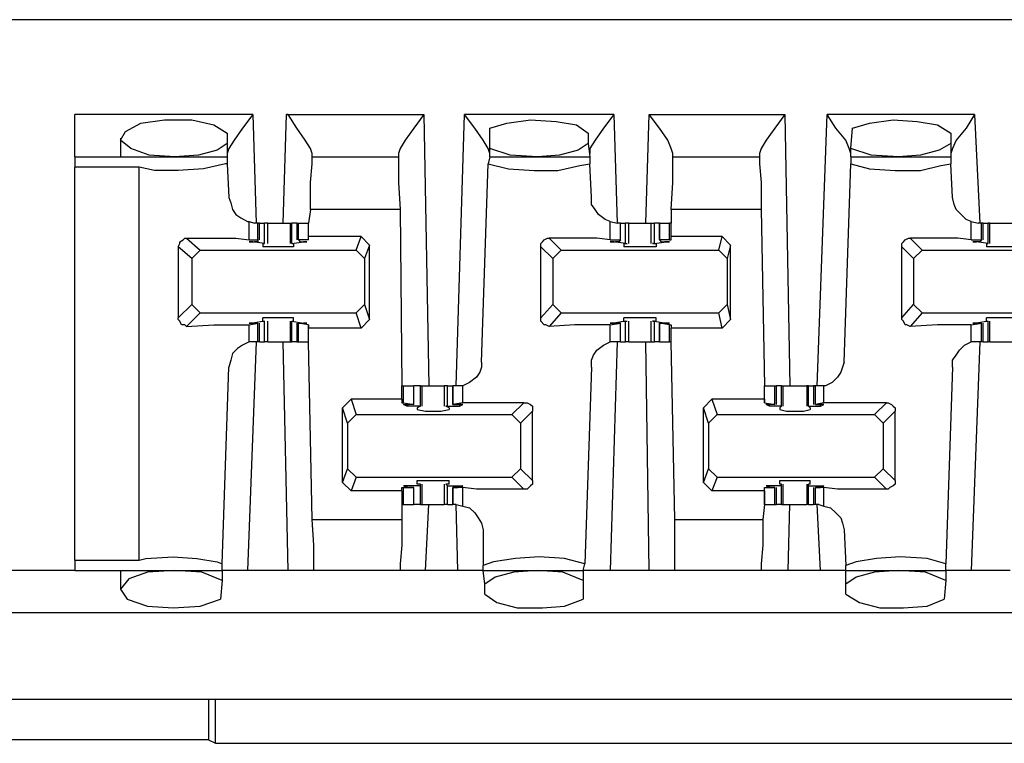
# Model space of a CAD drawing. Extents: x 0 to 20.9, y 0 to 13.9.
# Drawn here: x 6.7 to 7.3, y 9 to 9.4 of the extents above; entities that cross this region are included whole.
import ezdxf

# ---------------------------------------------------------------- set-up
doc = ezdxf.new("R2010")
doc.units = 0
doc.header["$MEASUREMENT"] = 0
doc.layers.get('0').update_dxf_attribs({"linetype": 'CONTINUOUS'})

msp = doc.modelspace()

# ---------------------------------------------------------------- linework, layer by layer
for p, q in [((10.39173, 9.44488), (2.71457, 9.44488)), ((6.85039, 9.38976), (6.74705, 9.38976)), ((6.85039, 9.38976), (6.85236, 9.32677)), ((6.86811, 9.32677), (6.87008, 9.38976)), ((6.87008, 9.38976), (6.9498, 9.38976)), ((6.9498, 9.38976), (6.95276, 9.23228)), ((6.9685, 9.23228), (6.97343, 9.38976)), ((7.06004, 9.38976), (6.97343, 9.38976)), ((7.06004, 9.38976), (7.06201, 9.32677)), ((7.07874, 9.32677), (7.08071, 9.38976)), ((7.08071, 9.38976), (7.15945, 9.38976)), ((7.15945, 9.38976), (7.1624, 9.23228)), ((7.17815, 9.23228), (7.18406, 9.38976)), ((7.26969, 9.38976), (7.18406, 9.38976)), ((7.26969, 9.38976), (7.27264, 9.32677)), ((6.83563, 9.37894), (6.83563, 9.37303)), ((6.98819, 9.37008), (6.98819, 9.38189)), ((7.04528, 9.37894), (7.04528, 9.37303)), ((7.19783, 9.37008), (7.19882, 9.38189)), ((7.25591, 9.37894), (7.25591, 9.37303)), ((6.77362, 9.37598), (6.77362, 9.36516)), ((6.83563, 9.37303), (6.83563, 9.36516)), ((7.04528, 9.37303), (7.04626, 9.36516)), ((7.25591, 9.37303), (7.25591, 9.36516)), ((6.88484, 9.36516), (6.88484, 9.36713)), ((6.93504, 9.36713), (6.93504, 9.36516)), ((6.98819, 9.36516), (6.98819, 9.37008)), ((7.09449, 9.36516), (7.09449, 9.36713)), ((7.14469, 9.36713), (7.14469, 9.36516)), ((7.19783, 9.36516), (7.19783, 9.37008)), ((6.74705, 9.36516), (6.83563, 9.36516)), ((6.83563, 9.36516), (6.83563, 9.36122)), ((6.83563, 9.36122), (6.83661, 9.34154)), ((6.88484, 9.36516), (6.93504, 9.36516)), ((6.98327, 9.24606), (6.9872, 9.36122)), ((6.98819, 9.36516), (6.9872, 9.36122)), ((6.98819, 9.36516), (7.04626, 9.36516)), ((7.04626, 9.36516), (7.04626, 9.36122)), ((7.04724, 9.34154), (7.04626, 9.36122)), ((7.09449, 9.36516), (7.14469, 9.36516)), ((7.1939, 9.24606), (7.19783, 9.36122)), ((7.19783, 9.36516), (7.25591, 9.36516)), ((7.19783, 9.36516), (7.19783, 9.36122)), ((7.25591, 9.36516), (7.25591, 9.36122)), ((7.25689, 9.34154), (7.25591, 9.36122)), ((6.78445, 9.35925), (6.74705, 9.35925)), ((6.74705, 9.13091), (6.74705, 9.35925)), ((6.78445, 9.13091), (6.78445, 9.35925)), ((6.88386, 9.33465), (6.88287, 9.32677)), ((6.93602, 9.33465), (6.88386, 9.33465)), ((6.93602, 9.33465), (6.93701, 9.23228)), ((7.14567, 9.33465), (7.0935, 9.33465)), ((7.0935, 9.33465), (7.0935, 9.32677)), ((7.14567, 9.33465), (7.14764, 9.23228)), ((6.84843, 9.32776), (6.85138, 9.32677)), ((6.84843, 9.31693), (6.84843, 9.32776)), ((7.05807, 9.32776), (7.06201, 9.32677)), ((7.05807, 9.31693), (7.05807, 9.32776)), ((7.26772, 9.32776), (7.27165, 9.32677)), ((7.26772, 9.31693), (7.26772, 9.32776)), ((6.85335, 9.32677), (6.85138, 9.32677)), ((6.85433, 9.32677), (6.85335, 9.32677)), ((6.85335, 9.31693), (6.85335, 9.32677)), ((6.85433, 9.31693), (6.85433, 9.32677)), ((6.85433, 9.32677), (6.85728, 9.32677)), ((6.85728, 9.31496), (6.85728, 9.32677)), ((6.85925, 9.31496), (6.85925, 9.32677)), ((6.87205, 9.32677), (6.87205, 9.31496)), ((6.87205, 9.32677), (6.87303, 9.32677)), ((6.87303, 9.31496), (6.87303, 9.32677)), ((6.87598, 9.32677), (6.87303, 9.32677)), ((6.87598, 9.32677), (6.87598, 9.31693)), ((6.87598, 9.32677), (6.87697, 9.32677)), ((6.87697, 9.31693), (6.87697, 9.32677)), ((6.87697, 9.32677), (6.88287, 9.32677)), ((6.88287, 9.3189), (6.88287, 9.32677)), ((6.88287, 9.31693), (6.88287, 9.32677)), ((7.06398, 9.32677), (7.06201, 9.32677)), ((7.06398, 9.31693), (7.06398, 9.32677)), ((7.06398, 9.31693), (7.06398, 9.32677)), ((7.06398, 9.32677), (7.06693, 9.32677)), ((7.06693, 9.31496), (7.06693, 9.32677)), ((7.0689, 9.32677), (7.06693, 9.32677)), ((7.0689, 9.31496), (7.0689, 9.32677)), ((7.08169, 9.32677), (7.08169, 9.31496)), ((7.08366, 9.31496), (7.08366, 9.32677)), ((7.08661, 9.32677), (7.08366, 9.32677)), ((7.08661, 9.32677), (7.08661, 9.31693)), ((7.08661, 9.31693), (7.08661, 9.32677)), ((7.08661, 9.32677), (7.09252, 9.32677)), ((7.09252, 9.31693), (7.09252, 9.32677)), ((7.0935, 9.32677), (7.09252, 9.32677)), ((7.0935, 9.3189), (7.0935, 9.32677)), ((7.27362, 9.32677), (7.27165, 9.32677)), ((7.27461, 9.32677), (7.27362, 9.32677)), ((7.27362, 9.31693), (7.27362, 9.32677)), ((7.27461, 9.31693), (7.27461, 9.32677)), ((7.27461, 9.32677), (7.27756, 9.32677)), ((7.27756, 9.31496), (7.27756, 9.32677)), ((7.27854, 9.32677), (7.27756, 9.32677)), ((7.27854, 9.31496), (7.27854, 9.32677)), ((6.81201, 9.31791), (6.81988, 9.31102)), ((6.84843, 9.31693), (6.85335, 9.31693)), ((6.85728, 9.31496), (6.85039, 9.31594)), ((6.85039, 9.31594), (6.85039, 9.31594)), ((6.85335, 9.31594), (6.85138, 9.31594)), ((6.85335, 9.31693), (6.85335, 9.31594)), ((6.87303, 9.31496), (6.87992, 9.31594)), ((6.88287, 9.31693), (6.87697, 9.31693)), ((6.87697, 9.31693), (6.87795, 9.31594)), ((6.87795, 9.31594), (6.87992, 9.31594)), ((6.87992, 9.31594), (6.87992, 9.31594)), ((6.91339, 9.3189), (6.88287, 9.3189)), ((6.88287, 9.31693), (6.88287, 9.3189)), ((6.88287, 9.31693), (6.88287, 9.31693)), ((6.91043, 9.31102), (6.91339, 9.3189)), ((6.91831, 9.31398), (6.91339, 9.3189)), ((7.02264, 9.31791), (7.02953, 9.31102)), ((7.05807, 9.31693), (7.06398, 9.31693)), ((7.06693, 9.31496), (7.06004, 9.31594)), ((7.06004, 9.31594), (7.06004, 9.31594)), ((7.06299, 9.31594), (7.06102, 9.31594)), ((7.06398, 9.31693), (7.06299, 9.31594)), ((7.08366, 9.31496), (7.09055, 9.31594)), ((7.09252, 9.31693), (7.08661, 9.31693)), ((7.08661, 9.31693), (7.0876, 9.31594)), ((7.0876, 9.31594), (7.08957, 9.31594)), ((7.09055, 9.31594), (7.09055, 9.31594)), ((7.09252, 9.31693), (7.0935, 9.31693)), ((7.12303, 9.3189), (7.0935, 9.3189)), ((7.0935, 9.31693), (7.0935, 9.3189)), ((7.12106, 9.31102), (7.12303, 9.3189)), ((7.12795, 9.31398), (7.12303, 9.3189)), ((7.23228, 9.31791), (7.23917, 9.31102)), ((7.26772, 9.31693), (7.27362, 9.31693)), ((7.27756, 9.31496), (7.27067, 9.31594)), ((7.27264, 9.31594), (7.27067, 9.31594)), ((7.27067, 9.31594), (7.27067, 9.31594)), ((7.27362, 9.31693), (7.27264, 9.31594)), ((6.81496, 9.3061), (6.80709, 9.31299)), ((6.80709, 9.31299), (6.80709, 9.27165)), ((6.81988, 9.31102), (6.81496, 9.3061)), ((6.81988, 9.31102), (6.91043, 9.31102)), ((6.8563, 9.31496), (6.8563, 9.31299)), ((6.8563, 9.31496), (6.85728, 9.31496)), ((6.85728, 9.31496), (6.85728, 9.31496)), ((6.87303, 9.31496), (6.87303, 9.31496)), ((6.87303, 9.31496), (6.87402, 9.31496)), ((6.87402, 9.31496), (6.87402, 9.31299)), ((6.91535, 9.3061), (6.91043, 9.31102)), ((6.91831, 9.31398), (6.91535, 9.3061)), ((6.91831, 9.27067), (6.91831, 9.31398)), ((7.02461, 9.3061), (7.01772, 9.31299)), ((7.01772, 9.27165), (7.01772, 9.31299)), ((7.02953, 9.31102), (7.02461, 9.3061)), ((7.02953, 9.31102), (7.12106, 9.31102)), ((7.06594, 9.31496), (7.06594, 9.31299)), ((7.06594, 9.31496), (7.06791, 9.31496)), ((7.06693, 9.31496), (7.06791, 9.31496)), ((7.08366, 9.31496), (7.08268, 9.31496)), ((7.08268, 9.31496), (7.08465, 9.31496)), ((7.08465, 9.31496), (7.08465, 9.31299)), ((7.12598, 9.3061), (7.12106, 9.31102)), ((7.12795, 9.31398), (7.12598, 9.3061)), ((7.12795, 9.27067), (7.12795, 9.31398)), ((7.23425, 9.3061), (7.22736, 9.31299)), ((7.22736, 9.27165), (7.22736, 9.31299)), ((7.23917, 9.31102), (7.23425, 9.3061)), ((7.23917, 9.31102), (7.33071, 9.31102)), ((7.27657, 9.31496), (7.27657, 9.31299)), ((7.27657, 9.31496), (7.27756, 9.31496)), ((7.27756, 9.31496), (7.27756, 9.31496)), ((6.81496, 9.3061), (6.81496, 9.27953)), ((6.91535, 9.3061), (6.91535, 9.27953)), ((7.02461, 9.3061), (7.02461, 9.27953)), ((7.12598, 9.3061), (7.12598, 9.27953)), ((7.23425, 9.3061), (7.23425, 9.27953)), ((6.80709, 9.27165), (6.81496, 9.27953)), ((6.81496, 9.27953), (6.81988, 9.27461)), ((6.91043, 9.27461), (6.91535, 9.27953)), ((6.91535, 9.27953), (6.91831, 9.27067)), ((7.01772, 9.27165), (7.02461, 9.27953)), ((7.02461, 9.27953), (7.02953, 9.27461)), ((7.12106, 9.27461), (7.12598, 9.27953)), ((7.12598, 9.27953), (7.12795, 9.27067)), ((7.22736, 9.27165), (7.23425, 9.27953)), ((7.23425, 9.27953), (7.23917, 9.27461)), ((6.81988, 9.27461), (6.81201, 9.26673)), ((6.81988, 9.27461), (6.91043, 9.27461)), ((6.8563, 9.26969), (6.8563, 9.27165)), ((6.87402, 9.26969), (6.87402, 9.27165)), ((6.91339, 9.26575), (6.91043, 9.27461)), ((6.91831, 9.27067), (6.91339, 9.26575)), ((7.02953, 9.27461), (7.02264, 9.26673)), ((7.02953, 9.27461), (7.12106, 9.27461)), ((7.06594, 9.26969), (7.06594, 9.27165)), ((7.08465, 9.26969), (7.08465, 9.27165)), ((7.12303, 9.26575), (7.12106, 9.27461)), ((7.12795, 9.27067), (7.12303, 9.26575)), ((7.23917, 9.27461), (7.23228, 9.26673)), ((7.23917, 9.27461), (7.33071, 9.27461)), ((7.27657, 9.26969), (7.27657, 9.27165)), ((6.84843, 9.26772), (6.85335, 9.2687)), ((6.84843, 9.25787), (6.84843, 9.26772)), ((6.85728, 9.26969), (6.85039, 9.2687)), ((6.85039, 9.2687), (6.85039, 9.2687)), ((6.85335, 9.2687), (6.85138, 9.2687)), ((6.85335, 9.2687), (6.85335, 9.2687)), ((6.85335, 9.25787), (6.85335, 9.2687)), ((6.85433, 9.25787), (6.85433, 9.2687)), ((6.8563, 9.26969), (6.85728, 9.26969)), ((6.85728, 9.26969), (6.85728, 9.26969)), ((6.85728, 9.25787), (6.85728, 9.26969)), ((6.85925, 9.25787), (6.85925, 9.26969)), ((6.87205, 9.26969), (6.87205, 9.25787)), ((6.87303, 9.26969), (6.87402, 9.26969)), ((6.87303, 9.26969), (6.87303, 9.26969)), ((6.87303, 9.26969), (6.87992, 9.2687)), ((6.87303, 9.25787), (6.87303, 9.26969)), ((6.87598, 9.2687), (6.87598, 9.25787)), ((6.87697, 9.2687), (6.87795, 9.2687)), ((6.88287, 9.26772), (6.87697, 9.2687)), ((6.87697, 9.25787), (6.87697, 9.2687)), ((6.87795, 9.2687), (6.87992, 9.2687)), ((6.87992, 9.2687), (6.87992, 9.2687)), ((6.88287, 9.26772), (6.88287, 9.26772)), ((6.88287, 9.26772), (6.88287, 9.26575)), ((6.88287, 9.25787), (6.88287, 9.26772)), ((6.91339, 9.26575), (6.88287, 9.26575)), ((6.88287, 9.25787), (6.88287, 9.26575)), ((7.05807, 9.26772), (7.06398, 9.2687)), ((7.05807, 9.25787), (7.05807, 9.26772)), ((7.06693, 9.26969), (7.06004, 9.2687)), ((7.06004, 9.2687), (7.06004, 9.2687)), ((7.06299, 9.2687), (7.06102, 9.2687)), ((7.06398, 9.2687), (7.06299, 9.2687)), ((7.06398, 9.25787), (7.06398, 9.2687)), ((7.06398, 9.25787), (7.06398, 9.2687)), ((7.06594, 9.26969), (7.06791, 9.26969)), ((7.06693, 9.26969), (7.06791, 9.26969)), ((7.06693, 9.25787), (7.06693, 9.26969)), ((7.0689, 9.25787), (7.0689, 9.26969)), ((7.08169, 9.26969), (7.08169, 9.25787)), ((7.08268, 9.26969), (7.08465, 9.26969)), ((7.08366, 9.26969), (7.08268, 9.26969)), ((7.08366, 9.26969), (7.09055, 9.2687)), ((7.08366, 9.25787), (7.08366, 9.26969)), ((7.08661, 9.2687), (7.08661, 9.25787)), ((7.08661, 9.2687), (7.0876, 9.2687)), ((7.09252, 9.26772), (7.08661, 9.2687)), ((7.08661, 9.25787), (7.08661, 9.2687)), ((7.0876, 9.2687), (7.08957, 9.2687)), ((7.09055, 9.2687), (7.09055, 9.2687)), ((7.09252, 9.26772), (7.0935, 9.26772)), ((7.09252, 9.25787), (7.09252, 9.26772)), ((7.0935, 9.26772), (7.0935, 9.26575)), ((7.12303, 9.26575), (7.0935, 9.26575)), ((7.0935, 9.25787), (7.0935, 9.26575)), ((7.26772, 9.26772), (7.27362, 9.2687)), ((7.26772, 9.25787), (7.26772, 9.26772)), ((7.27756, 9.26969), (7.27067, 9.2687)), ((7.27264, 9.2687), (7.27067, 9.2687)), ((7.27067, 9.2687), (7.27067, 9.2687)), ((7.27362, 9.2687), (7.27264, 9.2687)), ((7.27362, 9.25787), (7.27362, 9.2687)), ((7.27461, 9.25787), (7.27461, 9.2687)), ((7.27657, 9.26969), (7.27756, 9.26969)), ((7.27756, 9.26969), (7.27756, 9.26969)), ((7.27756, 9.25787), (7.27756, 9.26969)), ((7.27854, 9.25787), (7.27854, 9.26969)), ((6.85236, 9.25787), (6.84744, 9.125)), ((6.85138, 9.25787), (6.84843, 9.25787)), ((6.85335, 9.25787), (6.85138, 9.25787)), ((6.85433, 9.25787), (6.85335, 9.25787)), ((6.85433, 9.25787), (6.85728, 9.25787)), ((6.87106, 9.125), (6.86811, 9.25787)), ((6.87205, 9.25787), (6.87303, 9.25787)), ((6.87598, 9.25787), (6.87303, 9.25787)), ((6.87598, 9.25787), (6.87697, 9.25787)), ((6.87697, 9.25787), (6.88287, 9.25787)), ((6.88484, 9.15453), (6.88287, 9.25787)), ((7.06201, 9.25787), (7.05807, 9.125)), ((7.06201, 9.25787), (7.05807, 9.25787)), ((7.06398, 9.25787), (7.06201, 9.25787)), ((7.06398, 9.25787), (7.06693, 9.25787)), ((7.0689, 9.25787), (7.06693, 9.25787)), ((7.08071, 9.125), (7.07874, 9.25787)), ((7.08661, 9.25787), (7.08366, 9.25787)), ((7.08661, 9.25787), (7.09252, 9.25787)), ((7.0935, 9.25787), (7.09252, 9.25787)), ((7.09547, 9.15453), (7.0935, 9.25787)), ((7.27264, 9.25787), (7.26772, 9.125)), ((7.27165, 9.25787), (7.26772, 9.25787)), ((7.27362, 9.25787), (7.27165, 9.25787)), ((7.27461, 9.25787), (7.27362, 9.25787)), ((7.27461, 9.25787), (7.27756, 9.25787)), ((7.27854, 9.25787), (7.27756, 9.25787)), ((6.83268, 9.12894), (6.83661, 9.24311)), ((7.04724, 9.24311), (7.04331, 9.12894)), ((7.25689, 9.24311), (7.25295, 9.12894)), ((6.93701, 9.22441), (6.93701, 9.23228)), ((6.93701, 9.23228), (6.93799, 9.23228)), ((6.93799, 9.22244), (6.93799, 9.23228)), ((6.93799, 9.23228), (6.9439, 9.23228)), ((6.9439, 9.22146), (6.9439, 9.23228)), ((6.9439, 9.22146), (6.9439, 9.23228)), ((6.94783, 9.23228), (6.9439, 9.23228)), ((6.94783, 9.22047), (6.94783, 9.23228)), ((6.94783, 9.23228), (6.94882, 9.23228)), ((6.94882, 9.22047), (6.94882, 9.23228)), ((6.96161, 9.23228), (6.96161, 9.22047)), ((6.96358, 9.22047), (6.96358, 9.23228)), ((6.96358, 9.23228), (6.96654, 9.23228)), ((6.96654, 9.23228), (6.96654, 9.22146)), ((6.9685, 9.23228), (6.96654, 9.23228)), ((6.96654, 9.22146), (6.96654, 9.23228)), ((6.97244, 9.23228), (6.9685, 9.23228)), ((6.97244, 9.22244), (6.97244, 9.23228)), ((7.14764, 9.22441), (7.14764, 9.23228)), ((7.14764, 9.22244), (7.14764, 9.23228)), ((7.14764, 9.23228), (7.15354, 9.23228)), ((7.15354, 9.22146), (7.15354, 9.23228)), ((7.15354, 9.23228), (7.15453, 9.23228)), ((7.15453, 9.22146), (7.15453, 9.23228)), ((7.15748, 9.23228), (7.15453, 9.23228)), ((7.15748, 9.22047), (7.15748, 9.23228)), ((7.15748, 9.23228), (7.15846, 9.23228)), ((7.15846, 9.22047), (7.15846, 9.23228)), ((7.17224, 9.23228), (7.17224, 9.22047)), ((7.17323, 9.23228), (7.17224, 9.23228)), ((7.17323, 9.22047), (7.17323, 9.23228)), ((7.17323, 9.23228), (7.17618, 9.23228)), ((7.17618, 9.23228), (7.17618, 9.22146)), ((7.17717, 9.23228), (7.17618, 9.23228)), ((7.17913, 9.23228), (7.17717, 9.23228)), ((7.17717, 9.22146), (7.17717, 9.23228)), ((7.18209, 9.23228), (7.17913, 9.23228)), ((7.18209, 9.22244), (7.18209, 9.23228)), ((6.90256, 9.21949), (6.90748, 9.22441)), ((6.90748, 9.22441), (6.91043, 9.21555)), ((6.93701, 9.22441), (6.90748, 9.22441)), ((6.93701, 9.22441), (6.93701, 9.22244)), ((7.1122, 9.21949), (7.11713, 9.22441)), ((7.11713, 9.22441), (7.12008, 9.21555)), ((7.14764, 9.22441), (7.11713, 9.22441)), ((7.14764, 9.22441), (7.14764, 9.22244)), ((6.90551, 9.21063), (6.90256, 9.21949)), ((6.90256, 9.17618), (6.90256, 9.21949)), ((6.93701, 9.22244), (6.93799, 9.22244)), ((6.93799, 9.22244), (6.9439, 9.22146)), ((6.93996, 9.22047), (6.93996, 9.22146)), ((6.94783, 9.22047), (6.93996, 9.22047)), ((6.94291, 9.22146), (6.94094, 9.22146)), ((6.9439, 9.22146), (6.94291, 9.22146)), ((6.94783, 9.22047), (6.94587, 9.21949)), ((6.94587, 9.21949), (6.94587, 9.2185)), ((6.94783, 9.22047), (6.94783, 9.22047)), ((6.96358, 9.22047), (6.9626, 9.22047)), ((6.96457, 9.21949), (6.9626, 9.22047)), ((6.96358, 9.22047), (6.97047, 9.22047)), ((6.96457, 9.21949), (6.96457, 9.2185)), ((6.97244, 9.22244), (6.96654, 9.22146)), ((6.96654, 9.22146), (6.96752, 9.22146)), ((6.96752, 9.22146), (6.96949, 9.22146)), ((6.97047, 9.22047), (6.97047, 9.22146)), ((7.00098, 9.21555), (7.00787, 9.22244)), ((7.11516, 9.21063), (7.1122, 9.21949)), ((7.1122, 9.17618), (7.1122, 9.21949)), ((7.14764, 9.22244), (7.15354, 9.22146)), ((7.14764, 9.22244), (7.14764, 9.22244)), ((7.15256, 9.22146), (7.15059, 9.22146)), ((7.15059, 9.22047), (7.15059, 9.22146)), ((7.15748, 9.22047), (7.15059, 9.22047)), ((7.15354, 9.22146), (7.15256, 9.22146)), ((7.15748, 9.22047), (7.1565, 9.21949)), ((7.1565, 9.21949), (7.1565, 9.2185)), ((7.15748, 9.22047), (7.15748, 9.22047)), ((7.17323, 9.22047), (7.18012, 9.22047)), ((7.17323, 9.22047), (7.17323, 9.22047)), ((7.17421, 9.21949), (7.17323, 9.22047)), ((7.17421, 9.21949), (7.17421, 9.2185)), ((7.18209, 9.22244), (7.17717, 9.22146)), ((7.17717, 9.22146), (7.17717, 9.22146)), ((7.17717, 9.22146), (7.18012, 9.22146)), ((7.18012, 9.22047), (7.18012, 9.22146)), ((7.21161, 9.21555), (7.2185, 9.22244)), ((6.91043, 9.21555), (6.90551, 9.21063)), ((6.91043, 9.21555), (7.00098, 9.21555)), ((7.00591, 9.21063), (7.00098, 9.21555)), ((7.0128, 9.21752), (7.00591, 9.21063)), ((7.0128, 9.17717), (7.0128, 9.21752)), ((7.12008, 9.21555), (7.11516, 9.21063)), ((7.12008, 9.21555), (7.21161, 9.21555)), ((7.21654, 9.21063), (7.21161, 9.21555)), ((7.22343, 9.21752), (7.21654, 9.21063)), ((7.22343, 9.17717), (7.22343, 9.21752)), ((6.90551, 9.21063), (6.90551, 9.18406)), ((7.00591, 9.21063), (7.00591, 9.18406)), ((7.11516, 9.21063), (7.11516, 9.18406)), ((7.21654, 9.21063), (7.21654, 9.18406)), ((6.90256, 9.17618), (6.90551, 9.18406)), ((6.90551, 9.18406), (6.91043, 9.17913)), ((7.00098, 9.17913), (7.00591, 9.18406)), ((7.00591, 9.18406), (7.0128, 9.17717)), ((7.1122, 9.17618), (7.11516, 9.18406)), ((7.11516, 9.18406), (7.12008, 9.17913)), ((7.21161, 9.17913), (7.21654, 9.18406)), ((7.21654, 9.18406), (7.22343, 9.17717)), ((6.91043, 9.17913), (6.90748, 9.17126)), ((6.91043, 9.17913), (7.00098, 9.17913)), ((7.00787, 9.17224), (7.00098, 9.17913)), ((7.12008, 9.17913), (7.11713, 9.17126)), ((7.12008, 9.17913), (7.21161, 9.17913)), ((7.2185, 9.17224), (7.21161, 9.17913)), ((6.90748, 9.17126), (6.90256, 9.17618)), ((6.93701, 9.17126), (6.93701, 9.17323)), ((6.93701, 9.17323), (6.93799, 9.17323)), ((6.93799, 9.17323), (6.9439, 9.17323)), ((6.93799, 9.16339), (6.93799, 9.17323)), ((6.94783, 9.17421), (6.93996, 9.17421)), ((6.93996, 9.17323), (6.93996, 9.17421)), ((6.94291, 9.17323), (6.94094, 9.17323)), ((6.9439, 9.17323), (6.94291, 9.17323)), ((6.9439, 9.16339), (6.9439, 9.17323)), ((6.9439, 9.16339), (6.9439, 9.17323)), ((6.94587, 9.1752), (6.94587, 9.17717)), ((6.94783, 9.1752), (6.94587, 9.1752)), ((6.94783, 9.17421), (6.94783, 9.1752)), ((6.94783, 9.16339), (6.94783, 9.17421)), ((6.94882, 9.16339), (6.94882, 9.1752)), ((6.96161, 9.1752), (6.96161, 9.16339)), ((6.96457, 9.1752), (6.9626, 9.1752)), ((6.96358, 9.17421), (6.9626, 9.1752)), ((6.96358, 9.17421), (6.97047, 9.17421)), ((6.96358, 9.16339), (6.96358, 9.17421)), ((6.96457, 9.1752), (6.96457, 9.17717)), ((6.96654, 9.17323), (6.96654, 9.16339)), ((6.96654, 9.17323), (6.96752, 9.17323)), ((6.97244, 9.17323), (6.96654, 9.17323)), ((6.96654, 9.16339), (6.96654, 9.17323)), ((6.96752, 9.17323), (6.96949, 9.17323)), ((6.97047, 9.17323), (6.97047, 9.17421)), ((6.97244, 9.1624), (6.97244, 9.17323)), ((7.11713, 9.17126), (7.1122, 9.17618)), ((7.14764, 9.17126), (7.14764, 9.17323)), ((7.14764, 9.17323), (7.14764, 9.17323)), ((7.14764, 9.17323), (7.15354, 9.17323)), ((7.14764, 9.16339), (7.14764, 9.17323)), ((7.15748, 9.17421), (7.15059, 9.17421)), ((7.15059, 9.17323), (7.15059, 9.17421)), ((7.15256, 9.17323), (7.15059, 9.17323)), ((7.15354, 9.17323), (7.15256, 9.17323)), ((7.15354, 9.16339), (7.15354, 9.17323)), ((7.15453, 9.16339), (7.15453, 9.17323)), ((7.1565, 9.1752), (7.1565, 9.17717)), ((7.15748, 9.1752), (7.1565, 9.1752)), ((7.15748, 9.17421), (7.15748, 9.1752)), ((7.15748, 9.16339), (7.15748, 9.17421)), ((7.15846, 9.16339), (7.15846, 9.1752)), ((7.17224, 9.1752), (7.17224, 9.16339)), ((7.17421, 9.1752), (7.17323, 9.1752)), ((7.17323, 9.17421), (7.17323, 9.1752)), ((7.17323, 9.17421), (7.18012, 9.17421)), ((7.17323, 9.16339), (7.17323, 9.17421)), ((7.17421, 9.1752), (7.17421, 9.17717)), ((7.17618, 9.17323), (7.17618, 9.16339)), ((7.17717, 9.17323), (7.18012, 9.17323)), ((7.17717, 9.17323), (7.17717, 9.17323)), ((7.18209, 9.17323), (7.17717, 9.17323)), ((7.17717, 9.16339), (7.17717, 9.17323)), ((7.18012, 9.17323), (7.18012, 9.17421)), ((7.18209, 9.1624), (7.18209, 9.17323)), ((6.93701, 9.17126), (6.90748, 9.17126)), ((6.93701, 9.17126), (6.93701, 9.16339)), ((7.14764, 9.17126), (7.11713, 9.17126)), ((7.14764, 9.17126), (7.14764, 9.16339)), ((6.93701, 9.16339), (6.93701, 9.15453)), ((6.93701, 9.16339), (6.93701, 9.16339)), ((6.93701, 9.16339), (6.93799, 9.16339)), ((6.93799, 9.16339), (6.9439, 9.16339)), ((6.94783, 9.16339), (6.9439, 9.16339)), ((6.94783, 9.16339), (6.94882, 9.16339)), ((6.95079, 9.125), (6.95276, 9.16339)), ((6.96358, 9.16339), (6.96654, 9.16339)), ((6.9685, 9.16339), (6.96654, 9.16339)), ((6.96949, 9.125), (6.9685, 9.16339)), ((6.9685, 9.16339), (6.97244, 9.1624)), ((7.14764, 9.16339), (7.14665, 9.15453)), ((7.14764, 9.16339), (7.14764, 9.16339)), ((7.14764, 9.16339), (7.15354, 9.16339)), ((7.15354, 9.16339), (7.15453, 9.16339)), ((7.15748, 9.16339), (7.15453, 9.16339)), ((7.15748, 9.16339), (7.15846, 9.16339)), ((7.16142, 9.125), (7.1624, 9.16339)), ((7.17323, 9.16339), (7.17224, 9.16339)), ((7.17323, 9.16339), (7.17618, 9.16339)), ((7.17717, 9.16339), (7.17618, 9.16339)), ((7.17913, 9.16339), (7.17717, 9.16339)), ((7.18012, 9.125), (7.17815, 9.16339)), ((7.17913, 9.16339), (7.18209, 9.1624)), ((6.88484, 9.15453), (6.93701, 9.15453)), ((7.09547, 9.15453), (7.14665, 9.15453)), ((6.98425, 9.14862), (6.98425, 9.12795)), ((7.1939, 9.14862), (7.19488, 9.12795)), ((6.74705, 9.13091), (6.78445, 9.13091)), ((6.83268, 9.125), (6.83268, 9.12894)), ((6.98425, 9.125), (6.98425, 9.12795)), ((7.04232, 9.125), (7.04331, 9.12894)), ((7.19488, 9.125), (7.19488, 9.12795)), ((7.25295, 9.125), (7.25295, 9.12894)), ((6.74705, 9.125), (6.36024, 9.125)), ((6.74705, 9.125), (6.83268, 9.125)), ((6.77362, 9.125), (6.77362, 9.11417)), ((6.83268, 9.125), (6.83268, 9.11909)), ((6.87106, 9.125), (6.84744, 9.125)), ((6.93602, 9.125), (6.88583, 9.125)), ((6.96949, 9.125), (6.95079, 9.125)), ((6.98524, 9.11713), (6.98425, 9.125)), ((6.98425, 9.125), (7.04232, 9.125)), ((7.04232, 9.125), (7.04232, 9.11909)), ((7.08071, 9.125), (7.05807, 9.125)), ((7.14567, 9.125), (7.09547, 9.125)), ((7.18012, 9.125), (7.16142, 9.125)), ((7.19488, 9.11713), (7.19488, 9.125)), ((7.19488, 9.125), (7.25295, 9.125)), ((7.25295, 9.125), (7.25295, 9.11909)), ((7.29035, 9.125), (7.26772, 9.125)), ((6.83268, 9.11909), (6.83169, 9.10827)), ((6.98524, 9.11122), (6.98524, 9.11713)), ((7.04232, 9.11909), (7.04232, 9.10827)), ((7.19488, 9.11122), (7.19488, 9.11713)), ((7.25295, 9.11909), (7.25197, 9.10827)), ((10.35827, 9.10039), (2.74902, 9.10039)), ((2.74902, 9.0502), (10.35827, 9.0502)), ((6.8248, 9.0502), (6.8248, 9.02657)), ((6.82874, 9.02461), (6.82874, 9.0502)), ((6.8248, 9.02657), (6.28248, 9.02657)), ((6.8248, 9.02657), (6.82874, 9.02461)), ((6.82874, 9.02461), (7.42815, 9.02461))]:
    msp.add_line(p, q)
for points in [[(6.74705, 9.36516), (6.74705, 9.37205), (6.74705, 9.38976)], [(6.80512, 9.36516), (6.79035, 9.36614), (6.77953, 9.37008), (6.77362, 9.375), (6.77657, 9.37992), (6.78543, 9.38484), (6.79921, 9.38681), (6.81496, 9.38681), (6.82776, 9.38386), (6.83563, 9.37894)], [(6.85039, 9.38976), (6.84449, 9.38189), (6.83957, 9.375), (6.83661, 9.37008), (6.83563, 9.36713)], [(6.88484, 9.36713), (6.88386, 9.37008), (6.88091, 9.375), (6.87598, 9.38189), (6.87106, 9.38976), (6.87008, 9.38976)], [(6.9498, 9.38976), (6.9439, 9.38189), (6.93898, 9.375), (6.93602, 9.37008), (6.93504, 9.36713)], [(6.98819, 9.36713), (6.9872, 9.37008), (6.98425, 9.375), (6.97933, 9.38189), (6.97343, 9.38976)], [(6.98819, 9.38189), (6.99803, 9.38484), (7.01181, 9.38681), (7.02657, 9.38583), (7.03839, 9.38386), (7.04528, 9.37894)], [(7.06004, 9.38976), (7.05413, 9.38189), (7.04921, 9.375), (7.04626, 9.37008), (7.04626, 9.36713)], [(7.09449, 9.36713), (7.0935, 9.37008), (7.09154, 9.375), (7.08661, 9.38189), (7.08071, 9.38976)], [(7.15945, 9.38976), (7.15354, 9.38189), (7.14862, 9.375), (7.14567, 9.37008), (7.14469, 9.36713)], [(7.19783, 9.36713), (7.19685, 9.37008), (7.19488, 9.375), (7.18898, 9.38189), (7.18406, 9.38976)], [(7.19882, 9.38189), (7.20866, 9.38484), (7.22244, 9.38681), (7.23622, 9.38583), (7.24803, 9.38386), (7.25591, 9.37894)], [(7.26969, 9.38976), (7.26476, 9.38189), (7.25886, 9.375), (7.25689, 9.37008), (7.25591, 9.36713)], [(6.83563, 9.37303), (6.82972, 9.36909), (6.8189, 9.36614), (6.80512, 9.36516)], [(7.04528, 9.37303), (7.03937, 9.36909), (7.02854, 9.36614), (7.01575, 9.36516)], [(7.25591, 9.37303), (7.24902, 9.36909), (7.23819, 9.36614), (7.22539, 9.36516)], [(7.01575, 9.36516), (7, 9.36614), (6.98819, 9.37008)], [(7.22539, 9.36516), (7.20965, 9.36614), (7.19783, 9.37008)], [(6.74705, 9.36516), (6.74705, 9.36319), (6.74705, 9.35925)], [(6.83563, 9.36122), (6.83465, 9.36122), (6.82185, 9.35827), (6.80709, 9.35728), (6.79331, 9.35728), (6.78445, 9.35925)], [(6.88386, 9.33465), (6.88386, 9.35039), (6.88484, 9.36122), (6.88484, 9.36516)], [(6.93504, 9.36516), (6.93504, 9.36122), (6.93504, 9.35039), (6.93602, 9.33465)], [(6.9872, 9.36122), (6.99902, 9.35827), (7.01378, 9.35728), (7.02756, 9.35728), (7.04035, 9.36024), (7.04626, 9.36122)], [(7.0935, 9.33465), (7.09449, 9.35039), (7.09449, 9.36122), (7.09449, 9.36516)], [(7.14469, 9.36516), (7.14469, 9.36122), (7.14567, 9.35039), (7.14567, 9.33465)], [(7.19783, 9.36122), (7.20866, 9.35827), (7.22343, 9.35728), (7.23819, 9.35728), (7.25, 9.36024), (7.25591, 9.36122)], [(6.83661, 9.34154), (6.8376, 9.33858), (6.83858, 9.33465), (6.84055, 9.33169), (6.8435, 9.32972), (6.84744, 9.32776), (6.84843, 9.32776)], [(7.05807, 9.32776), (7.05512, 9.32874), (7.05118, 9.33169), (7.04921, 9.33465), (7.04724, 9.3376), (7.04724, 9.34154)], [(7.26772, 9.32776), (7.26476, 9.32874), (7.26181, 9.33169), (7.25886, 9.33465), (7.25787, 9.3376), (7.25689, 9.34154)], [(6.85925, 9.32677), (6.85827, 9.32677), (6.85728, 9.32677)], [(6.85925, 9.32677), (6.8622, 9.32677), (6.86516, 9.32677)], [(6.86516, 9.32677), (6.86909, 9.32677), (6.87205, 9.32677)], [(7.0689, 9.32677), (7.07185, 9.32677), (7.07579, 9.32677)], [(7.07579, 9.32677), (7.07874, 9.32677), (7.08169, 9.32677)], [(7.08169, 9.32677), (7.08268, 9.32677), (7.08366, 9.32677)], [(7.27854, 9.32677), (7.2815, 9.32677), (7.28543, 9.32677)], [(7.28543, 9.32677), (7.28839, 9.32677), (7.29134, 9.32677)], [(6.80709, 9.31299), (6.80807, 9.31496), (6.80807, 9.31594), (6.81004, 9.31693), (6.81102, 9.31791), (6.81201, 9.31791)], [(6.81201, 9.31791), (6.82776, 9.31791), (6.84055, 9.31791), (6.84843, 9.31693)], [(6.85039, 9.31594), (6.84843, 9.31594), (6.85138, 9.31594)], [(6.87992, 9.31594), (6.88189, 9.31594), (6.87992, 9.31594)], [(7.01772, 9.31299), (7.01772, 9.31496), (7.0187, 9.31594), (7.01969, 9.31693), (7.02165, 9.31791), (7.02264, 9.31791)], [(7.05807, 9.31693), (7.0502, 9.31791), (7.0374, 9.31791), (7.02264, 9.31791)], [(7.06004, 9.31594), (7.05807, 9.31594), (7.06102, 9.31594)], [(7.09055, 9.31594), (7.09252, 9.31594), (7.08957, 9.31594)], [(7.22736, 9.31299), (7.22736, 9.31496), (7.22835, 9.31594), (7.22933, 9.31693), (7.2313, 9.31791), (7.23228, 9.31791)], [(7.26772, 9.31693), (7.25984, 9.31791), (7.24803, 9.31791), (7.23228, 9.31791)], [(7.27067, 9.31594), (7.2687, 9.31594), (7.27067, 9.31594)], [(6.87402, 9.31299), (6.87008, 9.31299), (6.86122, 9.31299), (6.8563, 9.31299)], [(7.08465, 9.31299), (7.07972, 9.31299), (7.07087, 9.31299), (7.06594, 9.31299)], [(7.29429, 9.31299), (7.28937, 9.31299), (7.28051, 9.31299), (7.27657, 9.31299)], [(6.81201, 9.26673), (6.81102, 9.26772), (6.80906, 9.26772), (6.80807, 9.26969), (6.80709, 9.27067), (6.80709, 9.27165)], [(6.87402, 9.27165), (6.87008, 9.27165), (6.86122, 9.27165), (6.8563, 9.27165)], [(7.02264, 9.26673), (7.02067, 9.26772), (7.01969, 9.26772), (7.01772, 9.26969), (7.01772, 9.27067), (7.01772, 9.27165)], [(7.08465, 9.27165), (7.07972, 9.27165), (7.07087, 9.27165), (7.06594, 9.27165)], [(7.23228, 9.26673), (7.23031, 9.26772), (7.22933, 9.26772), (7.22835, 9.26969), (7.22736, 9.27067), (7.22736, 9.27165)], [(7.29429, 9.27165), (7.28937, 9.27165), (7.28051, 9.27165), (7.27657, 9.27165)], [(6.81201, 9.26673), (6.82776, 9.26772), (6.84055, 9.26772), (6.84843, 9.26772)], [(6.85039, 9.2687), (6.84843, 9.2687), (6.85138, 9.2687)], [(6.87992, 9.2687), (6.88189, 9.2687), (6.87992, 9.2687)], [(7.05807, 9.26772), (7.0502, 9.26772), (7.0374, 9.26772), (7.02264, 9.26673)], [(7.06004, 9.2687), (7.05807, 9.2687), (7.06102, 9.2687)], [(7.09055, 9.2687), (7.09252, 9.2687), (7.08957, 9.2687)], [(7.26772, 9.26772), (7.25984, 9.26772), (7.24803, 9.26772), (7.23228, 9.26673)], [(7.27067, 9.2687), (7.2687, 9.2687), (7.27067, 9.2687)], [(6.84843, 9.25787), (6.84449, 9.25591), (6.84154, 9.25394), (6.83858, 9.25098), (6.8376, 9.24705), (6.83661, 9.24311)], [(6.85925, 9.25787), (6.85827, 9.25787), (6.85728, 9.25787)], [(6.85925, 9.25787), (6.8622, 9.25787), (6.86516, 9.25787)], [(6.86516, 9.25787), (6.86909, 9.25787), (6.87205, 9.25787)], [(7.04724, 9.24311), (7.04724, 9.24705), (7.04823, 9.25), (7.0502, 9.25295), (7.05413, 9.25591), (7.05807, 9.25787)], [(7.0689, 9.25787), (7.07185, 9.25787), (7.07579, 9.25787)], [(7.07579, 9.25787), (7.07874, 9.25787), (7.08169, 9.25787)], [(7.08169, 9.25787), (7.08268, 9.25787), (7.08366, 9.25787)], [(7.25689, 9.24311), (7.25689, 9.24705), (7.25886, 9.25), (7.26083, 9.25295), (7.26378, 9.25591), (7.26772, 9.25787)], [(7.27854, 9.25787), (7.2815, 9.25787), (7.28543, 9.25787)], [(7.28543, 9.25787), (7.28839, 9.25787), (7.29134, 9.25787)], [(6.98327, 9.24606), (6.98327, 9.24311), (6.98228, 9.24016), (6.98031, 9.2372), (6.97638, 9.23425), (6.97244, 9.23228)], [(7.1939, 9.24606), (7.19291, 9.24311), (7.19193, 9.24016), (7.18996, 9.2372), (7.18701, 9.23425), (7.18307, 9.23228), (7.18209, 9.23228)], [(6.94882, 9.23228), (6.95177, 9.23228), (6.95571, 9.23228)], [(6.95571, 9.23228), (6.95866, 9.23228), (6.96161, 9.23228)], [(6.96358, 9.23228), (6.9626, 9.23228), (6.96161, 9.23228)], [(7.15846, 9.23228), (7.16142, 9.23228), (7.16535, 9.23228)], [(7.16535, 9.23228), (7.16929, 9.23228), (7.17224, 9.23228)], [(6.93996, 9.22047), (6.93799, 9.22146), (6.94094, 9.22146)], [(6.94587, 9.2185), (6.95079, 9.21752), (6.95965, 9.21752), (6.96457, 9.2185)], [(6.97047, 9.22047), (6.97244, 9.22146), (6.96949, 9.22146)], [(7.00787, 9.22244), (6.99311, 9.22244), (6.98031, 9.22244), (6.97244, 9.22244)], [(7.00787, 9.22244), (7.00984, 9.22244), (7.01181, 9.22146), (7.0128, 9.22047), (7.0128, 9.21949), (7.0128, 9.21752)], [(7.15059, 9.22047), (7.14862, 9.22146), (7.15059, 9.22146)], [(7.1565, 9.2185), (7.16043, 9.21752), (7.17028, 9.21752), (7.17421, 9.2185)], [(7.18012, 9.22047), (7.18209, 9.22146), (7.18012, 9.22146)], [(7.2185, 9.22244), (7.20276, 9.22244), (7.18996, 9.22244), (7.18209, 9.22244)], [(7.2185, 9.22244), (7.21949, 9.22244), (7.22146, 9.22146), (7.22244, 9.22047), (7.22343, 9.21949), (7.22343, 9.21752)], [(6.93996, 9.17421), (6.93799, 9.17421), (6.94094, 9.17323)], [(6.94587, 9.17717), (6.95079, 9.17717), (6.95965, 9.17717), (6.96457, 9.17717)], [(6.97047, 9.17421), (6.97244, 9.17421), (6.96949, 9.17323)], [(7.00787, 9.17224), (6.99311, 9.17224), (6.98031, 9.17224), (6.97244, 9.17323)], [(7.0128, 9.17717), (7.0128, 9.1752), (7.01181, 9.17421), (7.01083, 9.17323), (7.00984, 9.17224), (7.00787, 9.17224)], [(7.15059, 9.17421), (7.14862, 9.17421), (7.15059, 9.17323)], [(7.1565, 9.17717), (7.16043, 9.17717), (7.17028, 9.17717), (7.17421, 9.17717)], [(7.18012, 9.17421), (7.18209, 9.17421), (7.18012, 9.17323)], [(7.2185, 9.17224), (7.20276, 9.17224), (7.18996, 9.17224), (7.18209, 9.17323)], [(7.22343, 9.17717), (7.22343, 9.1752), (7.22244, 9.17421), (7.22047, 9.17323), (7.21949, 9.17224), (7.2185, 9.17224)], [(6.94882, 9.16339), (6.95177, 9.16339), (6.95571, 9.16339)], [(6.95571, 9.16339), (6.95866, 9.16339), (6.96161, 9.16339)], [(6.96358, 9.16339), (6.9626, 9.16339), (6.96161, 9.16339)], [(6.97244, 9.1624), (6.97638, 9.16142), (6.97933, 9.15846), (6.9813, 9.15551), (6.98327, 9.15256), (6.98425, 9.14862)], [(7.15846, 9.16339), (7.16142, 9.16339), (7.16535, 9.16339)], [(7.16535, 9.16339), (7.16929, 9.16339), (7.17224, 9.16339)], [(7.18209, 9.1624), (7.18602, 9.16142), (7.18898, 9.15846), (7.19193, 9.15551), (7.19291, 9.15256), (7.1939, 9.14862)], [(6.88583, 9.125), (6.88583, 9.12894), (6.88583, 9.13976), (6.88484, 9.15453)], [(6.93701, 9.15453), (6.93701, 9.13976), (6.93602, 9.12894), (6.93602, 9.125)], [(7.09547, 9.125), (7.09547, 9.12894), (7.09547, 9.13976), (7.09547, 9.15453)], [(7.14665, 9.15453), (7.14665, 9.13976), (7.14567, 9.12894), (7.14567, 9.125)], [(6.78445, 9.13091), (6.78839, 9.13189), (6.80413, 9.13287), (6.81791, 9.13189), (6.82972, 9.12992), (6.83268, 9.12894)], [(7.04331, 9.12894), (7.0315, 9.13189), (7.01673, 9.13287), (7.00295, 9.13189), (6.99016, 9.12992), (6.98425, 9.12795)], [(7.25295, 9.12894), (7.24213, 9.13189), (7.22638, 9.13287), (7.2126, 9.13189), (7.20079, 9.12992), (7.19488, 9.12795)], [(6.74705, 9.13091), (6.74705, 9.12598), (6.74705, 9.125)], [(6.80512, 9.125), (6.78937, 9.12402), (6.77854, 9.12008), (6.77362, 9.11417), (6.77756, 9.10827), (6.78937, 9.10433), (6.80413, 9.10335), (6.81988, 9.10433), (6.83169, 9.10827)], [(6.83268, 9.11909), (6.82087, 9.12402), (6.80512, 9.125)], [(6.84744, 9.125), (6.83661, 9.125), (6.83268, 9.125)], [(6.88583, 9.125), (6.88091, 9.125), (6.87106, 9.125)], [(6.95079, 9.125), (6.93996, 9.125), (6.93602, 9.125)], [(6.98425, 9.125), (6.98031, 9.125), (6.96949, 9.125)], [(7.01575, 9.125), (7.00197, 9.12402), (6.99114, 9.12106), (6.98524, 9.11713)], [(7.04232, 9.11909), (7.03051, 9.12402), (7.01575, 9.125)], [(7.05807, 9.125), (7.04724, 9.125), (7.04232, 9.125)], [(7.09547, 9.125), (7.09154, 9.125), (7.08071, 9.125)], [(7.16142, 9.125), (7.15059, 9.125), (7.14567, 9.125)], [(7.19488, 9.125), (7.18996, 9.125), (7.18012, 9.125)], [(7.22539, 9.125), (7.21161, 9.12402), (7.20079, 9.12106), (7.19488, 9.11713)], [(7.25295, 9.11909), (7.24114, 9.12402), (7.22539, 9.125)], [(7.26772, 9.125), (7.25689, 9.125), (7.25295, 9.125)], [(6.98524, 9.11122), (6.99213, 9.1063), (7.00394, 9.10335), (7.0187, 9.10335), (7.0315, 9.10433), (7.04232, 9.10827)], [(7.19488, 9.11122), (7.20276, 9.1063), (7.21457, 9.10335), (7.22835, 9.10335), (7.24213, 9.10433), (7.25197, 9.10827)]]:
    msp.add_lwpolyline(points)

doc.saveas('drawing.dxf')
